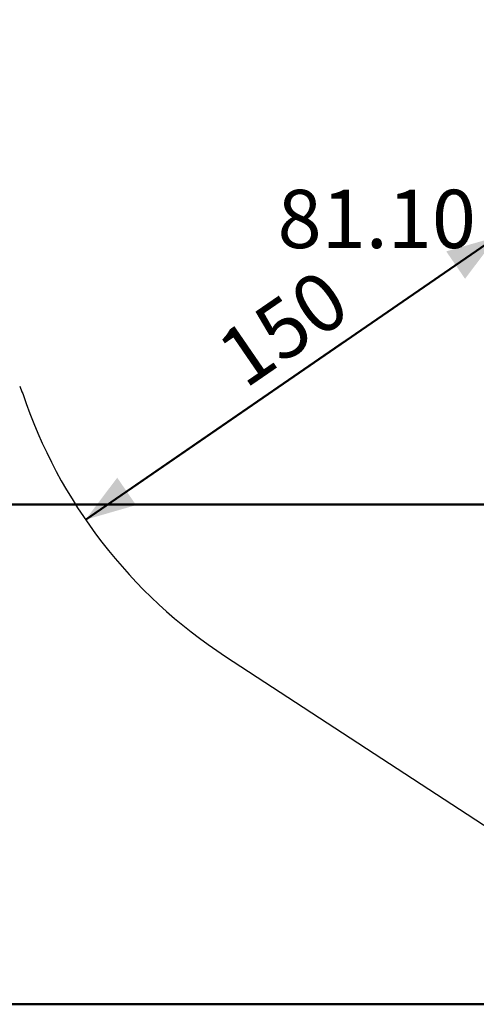
# Model space of a CAD drawing. Units: millimetres. Extents: x 0 to 59.4, y 0 to 42.1.
# Drawn here: x 19.1 to 21.8, y 14.6 to 20.6 of the extents above; entities that cross this region are included whole.
import ezdxf

# ---------------------------------------------------------------- set-up
doc = ezdxf.new("R2010")
doc.units = ezdxf.units.MM
doc.layers.add('LE_NORM', color=179, linetype='Continuous', lineweight=50)
doc.styles.add('SLDTEXTSTYLE0', font='TXT', dxfattribs={"width": 0.605})
doc.dimstyles.new('SLDDIMSTYLE1', dxfattribs={"dimtxt": 0.35, "dimasz": 0.3, "dimexe": 0, "dimexo": 0.0625, "dimgap": 0.0875, "dimtad": 1, "dimdec": 0, "dimlfac": 50, "dimrnd": 1e-09, "dimzin": 12, "dimdsep": 46, "dimtxsty": 'SLDTEXTSTYLE0', "dimsah": 1, "dimcen": 0.09, "dimadec": 0, "dimazin": 3, "dimtfac": 1, "dimtofl": 0, "dimtmove": 0, "dimatfit": 3, "dimfxl": 0, "dimfrac": 2, "dimtolj": 1, "dimtzin": 12, "dimarcsym": 0})

# ---------------------------------------------------------------- blocks, each defined once
blk = doc.blocks.new('_D_19')
at = {"layer": 'LE_NORM', "color": 7}
for q in [(21.9383, 19.2473), (21.0233, 18.6183)]:
    blk.add_line((19.4659, 17.5476), q, dxfattribs=at)
for points in [[(21.9383, 19.2473), (21.6344, 19.1597), (21.7477, 18.9949)], [(19.4659, 17.5476), (19.7697, 17.6351), (19.6564, 17.7999)]]:
    blk.add_solid(points, dxfattribs=at)
at = {"layer": 'LE_NORM', "color": 7, "insert": (20.2258, 18.6175), "char_height": 0.35, "attachment_point": 1, "rotation": 34.50809, "style": 'SLDTEXTSTYLE0'}
blk.add_mtext('150', dxfattribs=at)
blk = doc.blocks.new('_D_28')
at = {"layer": 'LE_NORM', "color": 7}
for p, q in [((16.7211, 39.6213), (2.2788, 39.6213)), ((2.3779, 39.6213), (2.3779, 14.6359)), ((24.3036, 14.6359), (2.2788, 14.6359))]:
    blk.add_line(p, q, dxfattribs=at)
for points in [[(2.3779, 39.6213), (2.2779, 39.3213), (2.4779, 39.3213)], [(2.3779, 14.6359), (2.4779, 14.9359), (2.2779, 14.9359)]]:
    blk.add_solid(points, dxfattribs=at)
at = {"layer": 'LE_NORM', "color": 7, "insert": (1.9267, 26.6901), "char_height": 0.35, "attachment_point": 1, "rotation": 90, "style": 'SLDTEXTSTYLE0'}
blk.add_mtext('1249', dxfattribs=at)
blk = doc.blocks.new('_D_30')
at = {"layer": 'LE_NORM'}
for p, q in [((18.4719, 36.6052), (3.4873, 36.6052)), ((3.5863, 17.6397), (3.5863, 36.6052)), ((24.3083, 17.6397), (3.4873, 17.6397))]:
    blk.add_line(p, q, dxfattribs=at)
for points in [[(3.5863, 36.6052), (3.4863, 36.3052), (3.6863, 36.3052)], [(3.5863, 17.6397), (3.6863, 17.9397), (3.4863, 17.9397)]]:
    blk.add_solid(points, dxfattribs=at)
at = {"layer": 'LE_NORM', "insert": (3.1352, 26.7936), "char_height": 0.35, "attachment_point": 1, "rotation": 90, "style": 'SLDTEXTSTYLE0'}
blk.add_mtext('948', dxfattribs=at)

msp = doc.modelspace()

# ---------------------------------------------------------------- linework, layer by layer
at = {"color": 7, "linetype": 'Continuous', "lineweight": 25}
msp.add_line((20.3081, 16.72545), (22.76329, 15.12346), dxfattribs=at)
for centre, radius, start, end in [((21.93159, 19.5126), 3.089, 202.112022, 203.004323), ((21.96603, 19.26639), 3.034, 198.465632, 236.876051)]:
    msp.add_arc(centre, radius, start, end, dxfattribs=at)

# ---------------------------------------------------------------- texts
at = {"layer": 'LE_NORM', "color": 7, "insert": (20.62047, 19.52951), "char_height": 0.35, "attachment_point": 1, "style": 'SLDTEXTSTYLE0'}
msp.add_mtext('81.10', dxfattribs=at)

# ---------------------------------------------------------------- dimensions: what is measured, and where the dimension line sits
at = {"layer": 'LE_NORM', "color": 7}
for base, p1, p2, angle, picture, middle in [((2.37787, 14.63593), (16.82014, 39.62128), (24.40265, 14.63593), 90, '_D_28', (2.37787, 27.12861)), ((21.93826, 19.2473), (19.46587, 17.54756), (21.93826, 19.2473), 34.508087, '_D_19', (20.75234, 18.432))]:
    dim = msp.add_linear_dim(base=base, p1=p1, p2=p2, angle=angle, dimstyle='SLDDIMSTYLE1', dxfattribs=at)
    dim.commit()
    dim.dimension.update_dxf_attribs({"geometry": picture, "text_midpoint": middle, "dimtype": 160})
at = {"layer": 'LE_NORM'}
dim = msp.add_linear_dim(base=(3.58635, 36.6052), p1=(24.40741, 17.63969), p2=(18.571, 36.6052), angle=90, dimstyle='SLDDIMSTYLE1', dxfattribs=at)
dim.commit()
dim.dimension.update_dxf_attribs({"geometry": '_D_30', "text_midpoint": (3.58635, 27.12245), "dimtype": 160})

doc.saveas('drawing.dxf')
